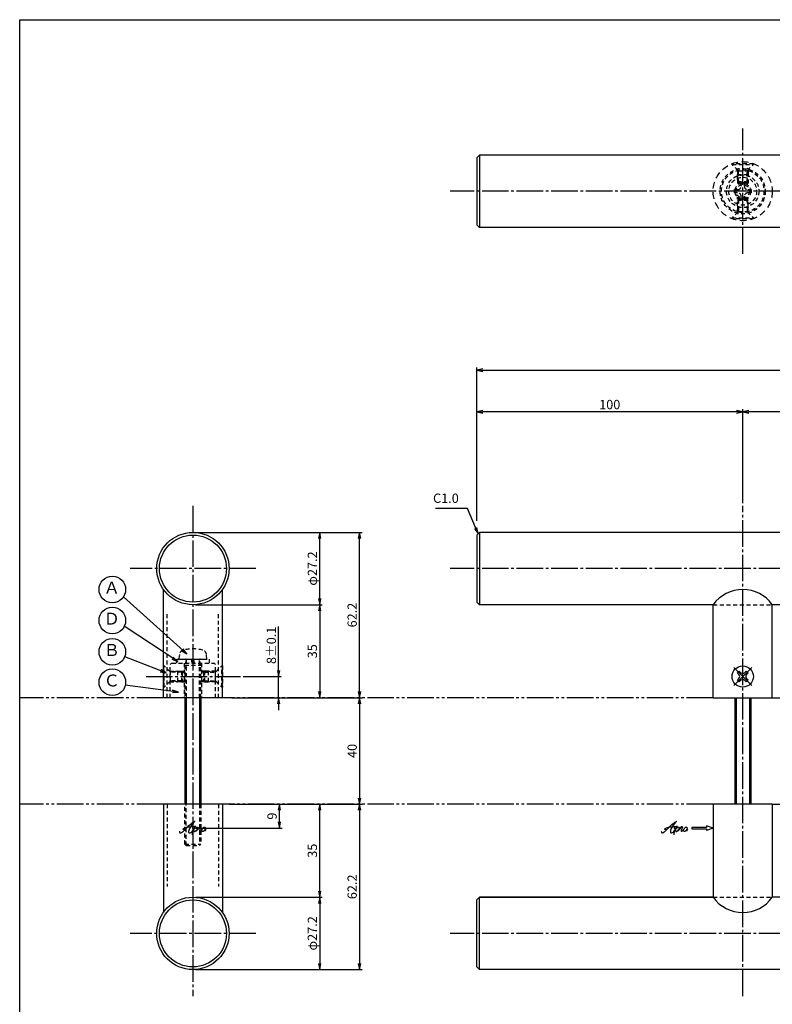
# Model space of a CAD drawing. Units: inches. Extents: x -680 to 127, y 467 to 1027.
# Drawn here: x -680 to -397, y 657 to 1027 of the extents above; entities that cross this region are included whole.
import ezdxf
from ezdxf.enums import TextEntityAlignment as Align

# ---------------------------------------------------------------- set-up
doc = ezdxf.new("R2010")
doc.units = ezdxf.units.IN
doc.header["$MEASUREMENT"] = 0
for name, pattern in [('CENS', [13, 10, -1, 1, -1]), ('HIDL', [4, 2.5, -1.5]), ('HIDS', [2.5, 1.5, -1]), ('PHAS', [15, 10, -1, 1, -1, 1, -1])]:
    doc.linetypes.add(name, pattern=pattern)
for name, color, linetype in [('02-実線-1', 7, 'Continuous'), ('04-破線-1', 5, 'HIDS'), ('06-中心線', 1, 'CENS'), ('07-2点鎖線', 2, 'PHAS'), ('09-文字', 4, 'Continuous'), ('10-寸法', 3, 'Continuous'), ('11-ﾈｼﾞ関連', 7, 'Continuous'), ('12-企業ﾏｰｸ', 9, 'Continuous'), ('図枠', 7, 'Continuous')]:
    doc.layers.add(name, color=color, linetype=linetype)
doc.styles.add('STD', font='TXT.shx', dxfattribs={"bigfont": 'bigfont.shx'})
doc.dimstyles.new('1：1', dxfattribs={"dimtxt": 3.5, "dimasz": 2.3, "dimexe": 1, "dimexo": 1, "dimgap": 1, "dimtad": 3, "dimdsep": 46, "dimtxsty": 'STD', "dimblk1": 'ARRI', "dimblk2": 'ARRI', "dimsah": 1, "dimcen": 0, "dimclrd": 3, "dimclre": 3, "dimclrt": 4, "dimadec": 0, "dimazin": 0, "dimtfac": 0.7, "dimtmove": 0, "dimatfit": 0, "dimldrblk": 'ARRI', "dimfxl": 1, "dimtvp": 1, "dimtolj": 1, "dimtzin": 0, "dimarcsym": 0})

# ---------------------------------------------------------------- blocks, each defined once
blk = doc.blocks.new('ARRI')
at = {"color": 0, "linetype": 'ByBlock'}
for p, q in [((0, 0), (-1, 0.21)), ((-1, -0.21), (0, 0)), ((0, 0), (-1, 0))]:
    blk.add_line(p, q, dxfattribs=at)
blk = doc.blocks.new('*D44')
at = {"layer": '10-寸法', "color": 3, "lineweight": -2, "transparency": 16777216}
for p, q in [((-508.12, 838.74), (-508.12, 896.41)), ((91.88, 838.74), (91.88, 896.41)), ((-505.82, 895.41), (89.58, 895.41))]:
    blk.add_line(p, q, dxfattribs=at)
at = {"layer": 'Defpoints', "color": 0, "transparency": 16777216}
for p in [(91.88, 895.41), (-508.12, 837.74), (91.88, 837.74)]:
    blk.add_point(p, dxfattribs=at)
at = {"layer": '10-寸法', "color": 3, "lineweight": -2, "transparency": 16777216, "xscale": 2.299999999999999, "yscale": 2.299999999999999, "zscale": 2.299999999999999, "rotation": 180}
blk.add_blockref('ARRI', (-508.12, 895.41), dxfattribs=at)
at = {"layer": '10-寸法', "color": 3, "lineweight": -2, "transparency": 16777216, "xscale": 2.299999999999999, "yscale": 2.299999999999999, "zscale": 2.299999999999999}
blk.add_blockref('ARRI', (91.88, 895.41), dxfattribs=at)
at = {"layer": '10-寸法', "color": 4, "transparency": 16777216, "insert": (-208.12, 898.16), "char_height": 3.5, "attachment_point": 5, "style": 'STD'}
blk.add_mtext('\\A1;L=600', dxfattribs=at)
blk = doc.blocks.new('*D45')
at = {"layer": '10-寸法', "color": 3, "lineweight": -2, "transparency": 16777216}
for p, q in [((-408.12, 845.44), (-408.12, 880.76)), ((-10.42, 879.76), (-405.82, 879.76)), ((-8.12, 845.44), (-8.12, 880.76))]:
    blk.add_line(p, q, dxfattribs=at)
at = {"layer": 'Defpoints', "color": 0, "transparency": 16777216}
for p in [(-408.12, 879.76), (-408.12, 844.44), (-8.12, 844.44)]:
    blk.add_point(p, dxfattribs=at)
at = {"layer": '10-寸法', "color": 3, "lineweight": -2, "transparency": 16777216, "xscale": 2.299999999999999, "yscale": 2.299999999999999, "zscale": 2.299999999999999, "rotation": 180}
blk.add_blockref('ARRI', (-408.12, 879.76), dxfattribs=at)
at = {"layer": '10-寸法', "color": 3, "lineweight": -2, "transparency": 16777216, "xscale": 2.299999999999999, "yscale": 2.299999999999999, "zscale": 2.299999999999999}
blk.add_blockref('ARRI', (-8.12, 879.76), dxfattribs=at)
at = {"layer": '10-寸法', "color": 4, "transparency": 16777216, "insert": (-208.12, 882.51), "char_height": 3.5, "attachment_point": 5, "style": 'STD'}
blk.add_mtext('\\A1;P=400±0.5', dxfattribs=at)
blk = doc.blocks.new('*D47')
at = {"layer": '10-寸法', "color": 3, "lineweight": -2, "transparency": 16777216}
for p, q in [((-508.12, 838.74), (-508.12, 880.76)), ((-410.42, 879.76), (-505.82, 879.76)), ((-408.12, 845.44), (-408.12, 880.76))]:
    blk.add_line(p, q, dxfattribs=at)
at = {"layer": 'Defpoints', "color": 0, "transparency": 16777216}
for p in [(-508.12, 879.76), (-408.12, 844.44), (-508.12, 837.74)]:
    blk.add_point(p, dxfattribs=at)
at = {"layer": '10-寸法', "color": 3, "lineweight": -2, "transparency": 16777216, "xscale": 2.299999999999999, "yscale": 2.299999999999999, "zscale": 2.299999999999999, "rotation": 180}
blk.add_blockref('ARRI', (-508.12, 879.76), dxfattribs=at)
at = {"layer": '10-寸法', "color": 3, "lineweight": -2, "transparency": 16777216, "xscale": 2.299999999999999, "yscale": 2.299999999999999, "zscale": 2.299999999999999}
blk.add_blockref('ARRI', (-408.12, 879.76), dxfattribs=at)
at = {"layer": '10-寸法', "color": 4, "transparency": 16777216, "insert": (-458.12, 882.51), "char_height": 3.5, "attachment_point": 5, "style": 'STD'}
blk.add_mtext('\\A1;100', dxfattribs=at)
blk = doc.blocks.new('MS_08')
at = {"color": 1, "linetype": 'CENS'}
for p, q in [((0, -4.8), (0, 4.8)), ((-4.8, 0), (4.8, 0))]:
    blk.add_line(p, q, dxfattribs=at)
at = {"color": 7, "linetype": 'Continuous'}
for p, q in [((-2.35, -0.5), (-2.35, 0.5)), ((-2.35, 0.5), (-1.5, 0.5)), ((-0.5, 2.35), (0.5, 2.35)), ((-0.5, 1.5), (-0.5, 2.35)), ((0.5, 2.35), (0.5, 1.5)), ((1.5, 0.5), (2.35, 0.5)), ((2.35, 0.5), (2.35, -0.5)), ((-1.5, -0.5), (-2.35, -0.5)), ((-0.5, -2.35), (-0.5, -1.5)), ((0.5, -2.35), (-0.5, -2.35)), ((0.5, -1.5), (0.5, -2.35)), ((2.35, -0.5), (1.5, -0.5))]:
    blk.add_line(p, q, dxfattribs=at)
blk.add_circle((0, 0), 4, dxfattribs=at)
for centre, start, end in [((-1.5, 1.5), 270, 0), ((1.5, 1.5), 180, 270), ((-1.5, -1.5), 0, 90), ((1.5, -1.5), 90, 180)]:
    blk.add_arc(centre, 1, start, end, dxfattribs=at)
blk = doc.blocks.new('*D48')
at = {"layer": '10-寸法', "color": 3, "lineweight": -2, "transparency": 16777216}
for p, q in [((-613.8, 834.44), (-566.17, 834.44)), ((-567.17, 809.54), (-567.17, 832.14)), ((-613.8, 807.24), (-566.17, 807.24))]:
    blk.add_line(p, q, dxfattribs=at)
at = {"layer": 'Defpoints', "color": 0, "transparency": 16777216}
for p in [(-614.8, 834.44), (-567.17, 834.44), (-614.8, 807.24)]:
    blk.add_point(p, dxfattribs=at)
at = {"layer": '10-寸法', "color": 3, "lineweight": -2, "transparency": 16777216, "xscale": 2.299999999999999, "yscale": 2.299999999999999, "zscale": 2.299999999999999}
for p, rotation in [((-567.17, 834.44), 90), ((-567.17, 807.24), 270)]:
    blk.add_blockref('ARRI', p, dxfattribs=dict(at, rotation=rotation))
at = {"layer": '10-寸法', "color": 4, "transparency": 16777216, "insert": (-569.92, 820.84), "char_height": 3.5, "attachment_point": 5, "rotation": 90, "style": 'STD'}
blk.add_mtext('\\A1;φ27.2', dxfattribs=at)
blk = doc.blocks.new('*D49')
at = {"layer": '10-寸法', "color": 3, "lineweight": -2, "transparency": 16777216}
for p, q in [((-582.59, 782.54), (-582.59, 799.09)), ((-595.96, 780.24), (-581.59, 780.24)), ((-582.59, 772.24), (-582.59, 780.24)), ((-600.09, 772.24), (-581.59, 772.24)), ((-582.59, 769.94), (-582.59, 767.64))]:
    blk.add_line(p, q, dxfattribs=at)
at = {"layer": 'Defpoints', "color": 0, "transparency": 16777216}
for p in [(-596.96, 780.24), (-582.59, 780.24), (-601.09, 772.24)]:
    blk.add_point(p, dxfattribs=at)
at = {"layer": '10-寸法', "color": 3, "lineweight": -2, "transparency": 16777216, "xscale": 2.299999999999999, "yscale": 2.299999999999999, "zscale": 2.299999999999999}
for p, rotation in [((-582.59, 780.24), 270), ((-582.59, 772.24), 90)]:
    blk.add_blockref('ARRI', p, dxfattribs=dict(at, rotation=rotation))
at = {"layer": '10-寸法', "color": 4, "transparency": 16777216, "insert": (-585.34, 791.96), "char_height": 3.5, "attachment_point": 5, "rotation": 90, "style": 'STD'}
blk.add_mtext('\\A1;8±0.1', dxfattribs=at)
blk = doc.blocks.new('*D50')
at = {"layer": '10-寸法', "color": 3, "lineweight": -2, "transparency": 16777216}
blk.add_line((-552.2, 769.94), (-552.2, 734.54), dxfattribs=at)
at = {"layer": 'Defpoints', "color": 0, "transparency": 16777216}
for p in [(-552.2, 772.24), (-552.2, 732.24), (-552.2, 732.24)]:
    blk.add_point(p, dxfattribs=at)
at = {"layer": '10-寸法', "color": 3, "lineweight": -2, "transparency": 16777216, "xscale": 2.299999999999999, "yscale": 2.299999999999999, "zscale": 2.299999999999999}
for p, rotation in [((-552.2, 772.24), 90), ((-552.2, 732.24), 270)]:
    blk.add_blockref('ARRI', p, dxfattribs=dict(at, rotation=rotation))
at = {"layer": '10-寸法', "color": 4, "transparency": 16777216, "insert": (-554.95, 752.24), "char_height": 3.5, "attachment_point": 5, "rotation": 90, "style": 'STD'}
blk.add_mtext('\\A1;40', dxfattribs=at)
blk = doc.blocks.new('*D51')
at = {"layer": '10-寸法', "color": 3, "lineweight": -2, "transparency": 16777216}
for p, q in [((-613.8, 834.44), (-551.2, 834.44)), ((-552.2, 774.54), (-552.2, 832.14)), ((-600.09, 772.24), (-551.2, 772.24))]:
    blk.add_line(p, q, dxfattribs=at)
at = {"layer": 'Defpoints', "color": 0, "transparency": 16777216}
for p in [(-614.8, 834.44), (-552.2, 834.44), (-601.09, 772.24)]:
    blk.add_point(p, dxfattribs=at)
at = {"layer": '10-寸法', "color": 3, "lineweight": -2, "transparency": 16777216, "xscale": 2.299999999999999, "yscale": 2.299999999999999, "zscale": 2.299999999999999}
for p, rotation in [((-552.2, 834.44), 90), ((-552.2, 772.24), 270)]:
    blk.add_blockref('ARRI', p, dxfattribs=dict(at, rotation=rotation))
at = {"layer": '10-寸法', "color": 4, "transparency": 16777216, "insert": (-554.95, 803.34), "char_height": 3.5, "attachment_point": 5, "rotation": 90, "style": 'STD'}
blk.add_mtext('\\A1;62.2', dxfattribs=at)
blk = doc.blocks.new('*D72')
at = {"color": 3, "lineweight": -2, "transparency": 16777216}
for p, q in [((-613.8, 807.24), (-566.17, 807.24)), ((-567.17, 804.94), (-567.17, 774.54)), ((-600.2, 772.24), (-566.17, 772.24))]:
    blk.add_line(p, q, dxfattribs=at)
at = {"layer": 'Defpoints', "color": 0, "transparency": 16777216}
for p in [(-614.8, 807.24), (-601.2, 772.24), (-567.17, 772.24)]:
    blk.add_point(p, dxfattribs=at)
at = {"color": 3, "lineweight": -2, "transparency": 16777216, "xscale": 2.299999999999999, "yscale": 2.299999999999999, "zscale": 2.299999999999999}
for p, rotation in [((-567.17, 807.24), 90), ((-567.17, 772.24), 270)]:
    blk.add_blockref('ARRI', p, dxfattribs=dict(at, rotation=rotation))
at = {"color": 4, "transparency": 16777216, "insert": (-569.92, 789.74), "char_height": 3.5, "attachment_point": 5, "rotation": 90, "style": 'STD'}
blk.add_mtext('\\A1;35', dxfattribs=at)
blk = doc.blocks.new('*D69')
at = {"layer": '10-寸法', "color": 3, "lineweight": -2, "transparency": 16777216}
for p, q in [((-613.73, 697.24), (-566.17, 697.24)), ((-567.17, 694.94), (-567.17, 672.34)), ((-613.82, 670.04), (-566.17, 670.04))]:
    blk.add_line(p, q, dxfattribs=at)
at = {"layer": 'Defpoints', "color": 0, "transparency": 16777216}
for p in [(-614.73, 697.24), (-614.82, 670.04), (-567.17, 670.04)]:
    blk.add_point(p, dxfattribs=at)
at = {"layer": '10-寸法', "color": 3, "lineweight": -2, "transparency": 16777216, "xscale": 2.299999999999999, "yscale": 2.299999999999999, "zscale": 2.299999999999999}
for p, rotation in [((-567.17, 697.24), 90), ((-567.17, 670.04), 270)]:
    blk.add_blockref('ARRI', p, dxfattribs=dict(at, rotation=rotation))
at = {"layer": '10-寸法', "color": 4, "transparency": 16777216, "insert": (-569.92, 683.64), "char_height": 3.5, "attachment_point": 5, "rotation": 90, "style": 'STD'}
blk.add_mtext('\\A1;φ27.2', dxfattribs=at)
blk = doc.blocks.new('*D70')
at = {"layer": '10-寸法', "color": 3, "lineweight": -2, "transparency": 16777216}
for p, q in [((-601.2, 732.24), (-551.2, 732.24)), ((-552.2, 729.94), (-552.2, 672.34)), ((-613.82, 670.04), (-551.2, 670.04))]:
    blk.add_line(p, q, dxfattribs=at)
at = {"layer": 'Defpoints', "color": 0, "transparency": 16777216}
for p in [(-602.2, 732.24), (-614.82, 670.04), (-552.2, 670.04)]:
    blk.add_point(p, dxfattribs=at)
at = {"layer": '10-寸法', "color": 3, "lineweight": -2, "transparency": 16777216, "xscale": 2.299999999999999, "yscale": 2.299999999999999, "zscale": 2.299999999999999}
for p, rotation in [((-552.2, 732.24), 90), ((-552.2, 670.04), 270)]:
    blk.add_blockref('ARRI', p, dxfattribs=dict(at, rotation=rotation))
at = {"layer": '10-寸法', "color": 4, "transparency": 16777216, "insert": (-554.95, 701.14), "char_height": 3.5, "attachment_point": 5, "rotation": 90, "style": 'STD'}
blk.add_mtext('\\A1;62.2', dxfattribs=at)
blk = doc.blocks.new('*D82')
at = {"color": 3, "lineweight": -2, "transparency": 16777216}
for p, q in [((-600.2, 732.24), (-566.17, 732.24)), ((-567.17, 699.54), (-567.17, 729.94)), ((-613.73, 697.24), (-566.17, 697.24))]:
    blk.add_line(p, q, dxfattribs=at)
at = {"layer": 'Defpoints', "color": 0, "transparency": 16777216}
for p in [(-601.2, 732.24), (-567.17, 732.24), (-614.73, 697.24)]:
    blk.add_point(p, dxfattribs=at)
at = {"color": 3, "lineweight": -2, "transparency": 16777216, "xscale": 2.299999999999999, "yscale": 2.299999999999999, "zscale": 2.299999999999999}
for p, rotation in [((-567.17, 732.24), 90), ((-567.17, 697.24), 270)]:
    blk.add_blockref('ARRI', p, dxfattribs=dict(at, rotation=rotation))
at = {"color": 4, "transparency": 16777216, "insert": (-569.92, 714.74), "char_height": 3.5, "attachment_point": 5, "rotation": 90, "style": 'STD'}
blk.add_mtext('\\A1;35', dxfattribs=at)
blk = doc.blocks.new('A$C4c27dc7f')
at = {"layer": '12-企業ﾏｰｸ'}
for points, knots in [([(-5.16, -1.05), (-5.16, -1.24), (-5.17, -1.5), (-5.02, -1.65), (-4.83, -1.82), (-4.58, -1.68), (-4.41, -1.57), (-4.03, -1.34), (-3.7, -1.04), (-3.39, -0.74), (-2.61, 0.03), (-1.86, 0.85), (-1.02, 1.56), (-0.61, 1.91), (-0.18, 2.23), (0.3, 2.47), (0.4, 2.52), (0.51, 2.57), (0.62, 2.61), (0.54, 2.58), (0.46, 2.49), (0.4, 2.44), (0.17, 2.25), (-0.03, 2.03), (-0.21, 1.8), (-0.84, 1.01), (-1.35, 0.14), (-1.67, -0.82), (-1.74, -1.04), (-1.82, -1.31), (-1.76, -1.54), (-1.69, -1.8), (-1.39, -1.82), (-1.17, -1.75), (-0.86, -1.66), (-0.6, -1.41), (-0.41, -1.15), (-0.14, -0.78), (0.12, -0.4), (0.35, 0), (0.43, 0.13), (0.51, 0.26), (0.57, 0.39), (0.43, 0.15), (0.3, -0.1), (0.17, -0.36), (-0.06, -0.82), (-0.29, -1.3), (-0.41, -1.81), (-0.46, -2.02), (-0.51, -2.24), (-0.48, -2.45)], [0, 0, 0, 0, 1, 1, 1, 2, 2, 2, 3, 3, 3, 4, 4, 4, 5, 5, 5, 6, 6, 6, 7, 7, 7, 8, 8, 8, 9, 9, 9, 10, 10, 10, 11, 11, 11, 12, 12, 12, 13, 13, 13, 14, 14, 14, 15, 15, 15, 16, 16, 16, 17, 17, 17, 17]), ([(-3.22, -0.56), (-3.38, -0.58), (-3.58, -0.58), (-3.73, -0.51), (-3.82, -0.47), (-3.87, -0.4), (-3.86, -0.31), (-3.84, -0.22), (-3.78, -0.13), (-3.7, -0.06), (-3.55, 0.07), (-3.34, 0.13), (-3.15, 0.19), (-2.92, 0.25), (-2.69, 0.31), (-2.46, 0.36), (-2.44, 0.37), (-2.42, 0.37), (-2.4, 0.38), (-2.33, 0.39), (-2.27, 0.41), (-2.2, 0.42), (-1.63, 0.53), (-1.05, 0.6), (-0.47, 0.66), (-0.22, 0.69), (0.02, 0.71), (0.26, 0.73), (0.5, 0.74), (0.72, 0.75), (0.97, 0.74)], [0, 0, 0, 0, 1, 1, 1, 2, 2, 2, 3, 3, 3, 4, 4, 4, 5, 5, 5, 6, 6, 6, 7, 7, 7, 8, 8, 8, 9, 9, 9, 10, 10, 10, 10]), ([(0.14, -0.42), (0.28, -0.18), (0.46, 0), (0.68, 0.18), (0.87, 0.33), (1.18, 0.55), (1.44, 0.47), (1.63, 0.41), (1.6, 0.19), (1.57, 0.04), (1.52, -0.19), (1.4, -0.4), (1.26, -0.58), (1.08, -0.83), (0.77, -1.12), (0.45, -1.17), (0.02, -1.23), (0, -0.74), (0.1, -0.5)], [0, 0, 0, 0, 1, 1, 1, 2, 2, 2, 3, 3, 3, 4, 4, 4, 5, 5, 5, 6, 6, 6, 6]), ([(0.28, -1.16), (0.39, -1.19), (0.51, -1.17), (0.62, -1.15), (0.76, -1.11), (0.9, -1.05), (1.04, -0.98), (1.23, -0.88), (1.42, -0.76), (1.58, -0.6), (1.74, -0.44), (1.88, -0.27), (2.01, -0.08), (2.13, 0.1), (2.26, 0.29), (2.35, 0.49), (2.39, 0.58), (2.41, 0.68), (2.43, 0.77), (2.43, 0.77), (2.4, 0.54), (2.55, 0.52), (2.63, 0.52), (2.76, 0.51), (2.81, 0.43), (2.84, 0.39), (2.83, 0.33), (2.81, 0.29), (2.63, -0.07), (2.38, -0.43), (2.32, -0.83), (2.3, -0.92), (2.28, -1.04), (2.34, -1.11), (2.4, -1.19), (2.53, -1.14), (2.6, -1.1), (2.77, -1), (2.91, -0.84), (3.04, -0.7), (3.2, -0.51), (3.33, -0.33), (3.43, -0.17)], [0, 0, 0, 0, 1, 1, 1, 2, 2, 2, 3, 3, 3, 4, 4, 4, 5, 5, 5, 6, 6, 6, 7, 7, 7, 8, 8, 8, 9, 9, 9, 10, 10, 10, 11, 11, 11, 12, 12, 12, 13, 13, 13, 14, 14, 14, 14]), ([(4.18, 0.46), (4.1, 0.45), (4.02, 0.43), (3.96, 0.39), (3.76, 0.29), (3.62, 0.11), (3.5, -0.06), (3.43, -0.16), (3.37, -0.27), (3.32, -0.38), (3.32, -0.38), (2.99, -1.07), (3.45, -1.19), (3.45, -1.19), (3.87, -1.34), (4.37, -0.61), (4.47, -0.47), (4.52, -0.3), (4.54, -0.13), (4.56, 0.03), (4.57, 0.23), (4.46, 0.36), (4.39, 0.44), (4.28, 0.47), (4.18, 0.46)], [0, 0, 0, 0, 1, 1, 1, 2, 2, 2, 3, 3, 3, 4, 4, 4, 5, 5, 5, 6, 6, 6, 7, 7, 7, 8, 8, 8, 8]), ([(4.3, -0.7), (4.22, -0.7), (4.2, -0.84), (4.28, -0.87), (4.37, -0.9), (4.46, -0.85), (4.52, -0.8), (4.67, -0.69), (4.78, -0.55), (4.84, -0.38)], [0, 0, 0, 0, 1, 1, 1, 2, 2, 2, 3, 3, 3, 3])]:
    blk.add_open_spline(points, degree=3, knots=knots, dxfattribs=at)
blk.add_point((-0.16, 0.08), dxfattribs=at)
blk = doc.blocks.new('A$C39bb88a5')
at = {"layer": '12-企業ﾏｰｸ'}
for p, q in [((-2.19, -10.04), (-7.69, -10.04)), ((-7.69, -10.04), (-7.69, -10.54)), ((-7.69, -10.54), (-2.19, -10.54)), ((0.31, -10.29), (-2.19, -9.38)), ((-2.19, -9.38), (-2.19, -10.04)), ((0.31, -10.29), (-2.19, -11.2)), ((-2.19, -10.54), (-2.19, -11.2))]:
    blk.add_line(p, q, dxfattribs=at)
blk.add_point((0.31, -1.29), dxfattribs=at)
at = {"layer": '10-寸法'}
blk.add_blockref('A$C4c27dc7f', (-14.03, -10.36), dxfattribs=at)
blk = doc.blocks.new('*D76')
at = {"layer": '12-企業ﾏｰｸ', "color": 3, "lineweight": -2, "transparency": 16777216}
for p, q in [((-597.82, 732.24), (-581.32, 732.24)), ((-582.32, 725.54), (-582.32, 729.94)), ((-613.82, 723.24), (-581.32, 723.24))]:
    blk.add_line(p, q, dxfattribs=at)
at = {"layer": 'Defpoints', "color": 0, "transparency": 16777216}
for p in [(-598.82, 732.24), (-582.32, 732.24), (-614.82, 723.24)]:
    blk.add_point(p, dxfattribs=at)
at = {"layer": '12-企業ﾏｰｸ', "color": 3, "lineweight": -2, "transparency": 16777216, "xscale": 2.299999999999999, "yscale": 2.299999999999999, "zscale": 2.299999999999999}
for p, rotation in [((-582.32, 732.24), 90), ((-582.32, 723.24), 270)]:
    blk.add_blockref('ARRI', p, dxfattribs=dict(at, rotation=rotation))
at = {"layer": '12-企業ﾏｰｸ', "color": 4, "transparency": 16777216, "insert": (-585.07, 727.74), "char_height": 3.5, "attachment_point": 5, "rotation": 90, "style": 'STD'}
blk.add_mtext('\\A1;9', dxfattribs=at)
blk = doc.blocks.new('A$Cd3a037fd')
at = {"layer": '12-企業ﾏｰｸ'}
for points, knots in [([(-5.1, -1.13), (-5.1, -1.32), (-5.11, -1.59), (-4.96, -1.73), (-4.77, -1.9), (-4.52, -1.76), (-4.34, -1.65), (-3.97, -1.42), (-3.64, -1.13), (-3.33, -0.82), (-2.55, -0.05), (-1.8, 0.77), (-0.96, 1.48), (-0.55, 1.82), (-0.12, 2.14), (0.36, 2.38), (0.46, 2.44), (0.57, 2.48), (0.68, 2.52), (0.6, 2.49), (0.52, 2.41), (0.46, 2.36), (0.23, 2.17), (0.04, 1.94), (-0.15, 1.72), (-0.78, 0.93), (-1.29, 0.06), (-1.61, -0.91), (-1.68, -1.13), (-1.76, -1.39), (-1.7, -1.62), (-1.63, -1.89), (-1.33, -1.9), (-1.11, -1.84), (-0.8, -1.75), (-0.54, -1.49), (-0.35, -1.24), (-0.08, -0.87), (0.18, -0.48), (0.41, -0.08), (0.49, 0.04), (0.57, 0.17), (0.63, 0.31), (0.49, 0.07), (0.36, -0.19), (0.23, -0.44), (0, -0.9), (-0.23, -1.39), (-0.35, -1.89), (-0.4, -2.1), (-0.45, -2.33), (-0.42, -2.54)], [0, 0, 0, 0, 1, 1, 1, 2, 2, 2, 3, 3, 3, 4, 4, 4, 5, 5, 5, 6, 6, 6, 7, 7, 7, 8, 8, 8, 9, 9, 9, 10, 10, 10, 11, 11, 11, 12, 12, 12, 13, 13, 13, 14, 14, 14, 15, 15, 15, 16, 16, 16, 17, 17, 17, 17]), ([(-3.16, -0.64), (-3.32, -0.66), (-3.52, -0.66), (-3.67, -0.59), (-3.76, -0.56), (-3.81, -0.49), (-3.79, -0.39), (-3.78, -0.3), (-3.71, -0.21), (-3.64, -0.15), (-3.49, -0.01), (-3.28, 0.04), (-3.09, 0.1), (-2.86, 0.17), (-2.63, 0.23), (-2.4, 0.28), (-2.38, 0.28), (-2.36, 0.29), (-2.34, 0.29), (-2.27, 0.31), (-2.2, 0.32), (-2.14, 0.34), (-1.57, 0.45), (-0.99, 0.52), (-0.41, 0.58), (-0.16, 0.6), (0.08, 0.63), (0.32, 0.64), (0.56, 0.66), (0.78, 0.67), (1.03, 0.66)], [0, 0, 0, 0, 1, 1, 1, 2, 2, 2, 3, 3, 3, 4, 4, 4, 5, 5, 5, 6, 6, 6, 7, 7, 7, 8, 8, 8, 9, 9, 9, 10, 10, 10, 10]), ([(0.2, -0.51), (0.34, -0.26), (0.52, -0.08), (0.74, 0.09), (0.93, 0.25), (1.24, 0.47), (1.51, 0.38), (1.69, 0.32), (1.66, 0.1), (1.63, -0.05), (1.58, -0.28), (1.46, -0.48), (1.32, -0.67), (1.14, -0.91), (0.83, -1.21), (0.51, -1.25), (0.08, -1.31), (0.06, -0.82), (0.16, -0.58)], [0, 0, 0, 0, 1, 1, 1, 2, 2, 2, 3, 3, 3, 4, 4, 4, 5, 5, 5, 6, 6, 6, 6]), ([(0.34, -1.25), (0.45, -1.28), (0.57, -1.26), (0.68, -1.23), (0.82, -1.2), (0.97, -1.13), (1.1, -1.06), (1.29, -0.96), (1.48, -0.84), (1.64, -0.69), (1.8, -0.53), (1.94, -0.35), (2.07, -0.16), (2.19, 0.02), (2.32, 0.21), (2.41, 0.41), (2.45, 0.5), (2.47, 0.59), (2.49, 0.69), (2.49, 0.69), (2.46, 0.45), (2.61, 0.44), (2.69, 0.43), (2.82, 0.42), (2.87, 0.35), (2.9, 0.3), (2.89, 0.25), (2.87, 0.2), (2.69, -0.16), (2.44, -0.51), (2.38, -0.92), (2.36, -1), (2.34, -1.12), (2.4, -1.2), (2.46, -1.28), (2.59, -1.23), (2.66, -1.19), (2.83, -1.09), (2.97, -0.93), (3.1, -0.78), (3.26, -0.59), (3.39, -0.42), (3.49, -0.25)], [0, 0, 0, 0, 1, 1, 1, 2, 2, 2, 3, 3, 3, 4, 4, 4, 5, 5, 5, 6, 6, 6, 7, 7, 7, 8, 8, 8, 9, 9, 9, 10, 10, 10, 11, 11, 11, 12, 12, 12, 13, 13, 13, 14, 14, 14, 14]), ([(4.24, 0.37), (4.16, 0.37), (4.08, 0.34), (4.02, 0.31), (3.82, 0.21), (3.68, 0.03), (3.56, -0.15), (3.49, -0.25), (3.43, -0.35), (3.38, -0.46), (3.38, -0.46), (3.05, -1.15), (3.51, -1.28), (3.51, -1.28), (3.93, -1.42), (4.43, -0.69), (4.53, -0.55), (4.58, -0.38), (4.6, -0.21), (4.62, -0.05), (4.63, 0.15), (4.52, 0.28), (4.45, 0.36), (4.35, 0.38), (4.24, 0.37)], [0, 0, 0, 0, 1, 1, 1, 2, 2, 2, 3, 3, 3, 4, 4, 4, 5, 5, 5, 6, 6, 6, 7, 7, 7, 8, 8, 8, 8]), ([(4.36, -0.78), (4.28, -0.78), (4.26, -0.93), (4.35, -0.96), (4.43, -0.98), (4.52, -0.93), (4.58, -0.88), (4.73, -0.78), (4.84, -0.63), (4.9, -0.46)], [0, 0, 0, 0, 1, 1, 1, 2, 2, 2, 3, 3, 3, 3])]:
    blk.add_open_spline(points, degree=3, knots=knots, dxfattribs=at)
blk.add_point((-0.1, -0.01), dxfattribs=at)

msp = doc.modelspace()

# ---------------------------------------------------------------- linework, layer by layer
for p, q in [((-603.709, 772.236), (-625.939, 772.236)), ((-419.237, 772.236), (-397.007, 772.236)), ((-603.709, 732.236), (-625.939, 732.236)), ((-397.007, 732.236), (-419.237, 732.236))]:
    msp.add_line(p, q)
at = {"color": 5, "linetype": 'HIDL'}
msp.add_circle((-408.122, 962.735), 11.115, dxfattribs=at)
at = {"layer": '02-実線-1', "color": 7, "linetype": 'Continuous'}
for p, q in [((-508.122, 975.335), (-507.122, 976.335)), ((-508.122, 975.335), (-508.122, 950.135)), ((-507.122, 976.335), (-507.122, 949.135)), ((90.378, 976.335), (-507.122, 976.335)), ((-507.122, 949.135), (-508.122, 950.135)), ((90.378, 949.135), (-507.122, 949.135)), ((-508.122, 833.436), (-507.122, 834.436)), ((-508.122, 833.436), (-508.122, 808.236)), ((90.378, 834.436), (-507.122, 834.436)), ((-507.122, 834.436), (-507.122, 807.236)), ((-625.939, 772.236), (-625.939, 813.036)), ((-603.709, 772.236), (-603.709, 812.962)), ((-507.122, 807.236), (-508.122, 808.236)), ((-419.237, 807.236), (-507.122, 807.236)), ((-419.237, 772.236), (-419.237, 807.236)), ((-19.237, 807.236), (-397.007, 807.236)), ((-397.007, 772.236), (-397.007, 807.236)), ((-625.939, 732.236), (-625.939, 691.473)), ((-603.709, 732.236), (-603.709, 691.473)), ((-419.237, 732.236), (-419.237, 697.236)), ((-397.007, 732.236), (-397.007, 697.236)), ((-507.122, 697.236), (-508.122, 696.236)), ((-508.122, 671.036), (-508.122, 696.236)), ((-419.237, 697.236), (-507.122, 697.236)), ((-419.237, 697.236), (-507.122, 697.236)), ((-507.122, 670.036), (-507.122, 697.236)), ((-19.237, 697.236), (-397.007, 697.236)), ((-19.237, 697.236), (-397.007, 697.236)), ((-508.122, 671.036), (-507.122, 670.036)), ((90.378, 670.036), (-507.122, 670.036))]:
    msp.add_line(p, q, dxfattribs=at)
at = {"layer": '02-実線-1'}
for p, q in [((-419.237, 807.236), (-507.122, 807.236)), ((-19.237, 807.236), (-397.007, 807.236)), ((-507.122, 697.236), (-419.237, 697.236)), ((-419.237, 697.236), (-507.122, 697.236)), ((-19.237, 697.236), (-397.007, 697.236))]:
    msp.add_line(p, q, dxfattribs=at)
for centre, radius in [((-614.797, 820.836), 13.6), ((-614.797, 820.836), 12.6), ((-614.823, 683.636), 13.6), ((-614.823, 683.636), 12.6)]:
    msp.add_circle(centre, radius, dxfattribs=at)
at = {"layer": '02-実線-1', "color": 7}
for centre, radius, start, end in [((-408.122, 799.311), 13.651, 35.48769, 144.51231), ((-408.122, 705.073), 13.6, 215.18744, 324.81256)]:
    msp.add_arc(centre, radius, start, end, dxfattribs=at)
at = {"layer": '04-破線-1'}
for p, q in [((-419.237, 807.236), (-397.007, 807.236)), ((-624.439, 772.236), (-624.439, 804.416)), ((-605.209, 772.236), (-605.209, 804.416)), ((-623.324, 784.736), (-622.824, 785.236)), ((-622.789, 785.236), (-606.824, 785.236)), ((-618.074, 785.236), (-618.074, 772.236)), ((-611.574, 785.236), (-611.574, 772.236)), ((-606.824, 785.236), (-606.324, 784.736)), ((-623.324, 772.236), (-623.324, 784.736)), ((-606.324, 772.236), (-606.324, 784.736)), ((-624.439, 732.236), (-624.439, 701.236)), ((-618.074, 732.236), (-618.074, 732.236)), ((-618.074, 732.236), (-618.074, 732.236)), ((-611.574, 732.236), (-611.574, 732.236)), ((-611.574, 732.236), (-611.574, 732.236)), ((-605.209, 732.236), (-605.209, 701.236)), ((-419.237, 697.236), (-397.007, 697.236)), ((-419.237, 697.236), (-397.007, 697.236))]:
    msp.add_line(p, q, dxfattribs=at)
for radius in [8.5, 8]:
    msp.add_circle((-408.122, 962.735), radius, dxfattribs=at)
at = {"layer": '06-中心線', "color": 1, "linetype": 'CENS'}
for p, q in [((-408.122, 939.135), (-408.122, 986.335)), ((101.878, 962.735), (-518.122, 962.735)), ((-614.824, 844.436), (-614.824, 660.036)), ((-408.122, 660.036), (-408.122, 844.436)), ((-591.197, 820.836), (-638.397, 820.836)), ((101.878, 820.836), (-518.122, 820.836)), ((-632.444, 780.236), (-596.958, 780.236)), ((-591.223, 683.636), (-638.423, 683.636)), ((101.878, 683.636), (-518.122, 683.636))]:
    msp.add_line(p, q, dxfattribs=at)
at = {"layer": '07-2点鎖線', "color": 2, "linetype": 'PHAS'}
for p, q in [((-625.939, 772.236), (-679.94, 772.236)), ((-419.237, 772.236), (-603.709, 772.236)), ((-397.007, 772.236), (-19.237, 772.236)), ((-625.939, 732.236), (-679.94, 732.236)), ((-419.237, 732.236), (-603.709, 732.236)), ((-397.007, 732.236), (-19.237, 732.236))]:
    msp.add_line(p, q, dxfattribs=at)
at = {"layer": '09-文字', "color": 3}
for centre in [(-645.111, 812.973), (-645.111, 801.321), (-645.111, 789.539), (-645.111, 778.085)]:
    msp.add_circle(centre, 5, dxfattribs=at)
at = {"layer": '11-ﾈｼﾞ関連', "color": 5, "linetype": 'HIDS'}
for p, q in [((-404.122, 973.065), (-412.122, 973.065)), ((-412.122, 973.065), (-412.122, 972.765)), ((-412.122, 972.765), (-404.122, 972.765)), ((-409.89, 970.532), (-412.122, 972.765)), ((-410.122, 971.13), (-410.122, 969.685)), ((-410.122, 968.849), (-409.772, 970.249)), ((-409.808, 970.415), (-406.437, 970.415)), ((-409.772, 965.899), (-409.772, 970.249)), ((-406.472, 965.899), (-406.472, 970.249)), ((-406.122, 968.849), (-406.472, 970.249)), ((-406.355, 970.532), (-404.122, 972.765)), ((-406.122, 971.13), (-406.122, 969.685)), ((-404.122, 972.765), (-404.122, 973.065)), ((-410.122, 967.085), (-410.122, 969.685)), ((-406.122, 968.849), (-410.122, 968.849)), ((-410.122, 967.085), (-410.122, 964.971)), ((-409.772, 966.735), (-409.772, 965.241)), ((-406.472, 966.735), (-406.472, 965.241)), ((-406.122, 969.685), (-406.122, 967.085)), ((-406.122, 967.085), (-406.122, 964.971)), ((-411.272, 962.135), (-411.272, 963.335)), ((-411.272, 963.335), (-410.035, 963.335)), ((-410.122, 966.249), (-409.772, 965.899)), ((-406.122, 966.249), (-410.122, 966.249)), ((-406.472, 965.899), (-409.772, 965.899)), ((-408.722, 965.885), (-407.522, 965.885)), ((-408.722, 964.648), (-408.722, 965.885)), ((-407.522, 965.885), (-407.522, 964.648)), ((-406.472, 965.899), (-406.122, 966.249)), ((-406.21, 963.335), (-404.972, 963.335)), ((-404.972, 963.335), (-404.972, 962.135)), ((-410.035, 962.135), (-411.272, 962.135)), ((-410.122, 957.234), (-410.122, 960.499)), ((-410.122, 959.207), (-409.772, 959.557)), ((-406.122, 959.207), (-410.122, 959.207)), ((-409.772, 958.735), (-409.772, 960.23)), ((-409.772, 959.557), (-409.772, 955.221)), ((-406.472, 959.557), (-409.772, 959.557)), ((-408.722, 959.585), (-408.722, 960.823)), ((-407.522, 959.585), (-408.722, 959.585)), ((-407.522, 960.823), (-407.522, 959.585)), ((-406.472, 958.735), (-406.472, 960.23)), ((-406.472, 959.557), (-406.472, 955.221)), ((-406.472, 959.557), (-406.122, 959.207)), ((-404.972, 962.135), (-406.21, 962.135)), ((-406.122, 957.234), (-406.122, 960.499)), ((-410.122, 957.234), (-410.122, 955.799)), ((-406.122, 956.621), (-410.122, 956.621)), ((-410.122, 956.621), (-409.772, 955.221)), ((-410.122, 954.355), (-410.122, 955.799)), ((-406.122, 956.621), (-406.472, 955.221)), ((-406.122, 955.799), (-406.122, 957.234)), ((-406.122, 954.355), (-406.122, 955.799)), ((-409.89, 954.938), (-412.122, 952.705)), ((-412.122, 952.705), (-404.122, 952.705)), ((-412.122, 952.405), (-412.122, 952.705)), ((-404.122, 952.405), (-412.122, 952.405)), ((-409.808, 955.055), (-406.437, 955.055)), ((-406.355, 954.938), (-404.122, 952.705)), ((-404.122, 952.705), (-404.122, 952.405)), ((-620.924, 785.236), (-620.924, 786.736)), ((-620.924, 786.736), (-608.724, 786.736)), ((-619.922, 788.469), (-620.074, 786.736)), ((-620.074, 786.736), (-609.574, 786.736)), ((-617.324, 786.486), (-617.824, 784.486)), ((-617.324, 786.486), (-617.324, 772.236)), ((-615.072, 785.236), (-615.337, 786.736)), ((-614.575, 786.736), (-614.311, 785.236)), ((-611.824, 784.486), (-612.324, 786.486)), ((-612.324, 772.236), (-612.324, 786.486)), ((-609.574, 786.736), (-609.725, 788.469)), ((-608.724, 786.736), (-608.724, 785.236)), ((-625.939, 784.236), (-625.939, 776.236)), ((-625.639, 784.236), (-625.939, 784.236)), ((-625.639, 776.236), (-625.639, 784.236)), ((-623.406, 782.003), (-625.639, 784.236)), ((-623.439, 782.236), (-620.608, 782.236)), ((-623.289, 778.55), (-623.289, 781.922)), ((-620.608, 782.236), (-623.123, 781.886)), ((-618.824, 781.886), (-623.123, 781.886)), ((-620.608, 782.236), (-620.608, 778.236)), ((-620.608, 782.236), (-619.174, 782.236)), ((-618.824, 781.886), (-619.174, 782.236)), ((-619.174, 782.236), (-619.174, 778.236)), ((-619.174, 782.236), (-618.074, 782.236)), ((-618.824, 781.886), (-618.824, 778.586)), ((-618.824, 781.886), (-618.074, 781.886)), ((-617.824, 784.486), (-617.824, 772.236)), ((-617.824, 784.486), (-611.824, 784.486)), ((-611.824, 772.236), (-611.824, 784.486)), ((-610.474, 782.236), (-611.574, 782.236)), ((-610.824, 781.886), (-611.574, 781.886)), ((-610.824, 781.886), (-610.474, 782.236)), ((-610.824, 781.886), (-606.524, 781.886)), ((-610.824, 781.886), (-610.824, 778.586)), ((-609.039, 782.236), (-610.474, 782.236)), ((-610.474, 782.236), (-610.474, 778.236)), ((-609.039, 782.236), (-609.039, 778.236)), ((-609.039, 782.236), (-606.524, 781.886)), ((-606.209, 782.236), (-609.039, 782.236)), ((-606.359, 778.55), (-606.359, 781.922)), ((-606.241, 782.003), (-604.009, 784.236)), ((-604.009, 776.236), (-604.009, 784.236)), ((-604.009, 784.236), (-603.709, 784.236)), ((-603.709, 784.236), (-603.709, 776.236)), ((-623.406, 778.469), (-625.639, 776.236)), ((-623.439, 778.236), (-620.608, 778.236)), ((-618.824, 778.586), (-623.123, 778.586)), ((-620.608, 778.236), (-623.123, 778.586)), ((-619.174, 778.236), (-620.608, 778.236)), ((-619.174, 778.236), (-618.824, 778.586)), ((-619.174, 778.236), (-618.074, 778.236)), ((-618.824, 778.586), (-618.074, 778.586)), ((-610.824, 778.586), (-611.574, 778.586)), ((-610.474, 778.236), (-611.574, 778.236)), ((-610.824, 778.586), (-606.524, 778.586)), ((-610.474, 778.236), (-610.824, 778.586)), ((-610.474, 778.236), (-609.039, 778.236)), ((-609.039, 778.236), (-606.524, 778.586)), ((-606.209, 778.236), (-609.039, 778.236)), ((-606.241, 778.469), (-604.009, 776.236)), ((-625.939, 776.236), (-625.639, 776.236)), ((-603.709, 776.236), (-604.009, 776.236)), ((-617.824, 717.236), (-617.824, 732.236)), ((-617.324, 716.736), (-617.324, 732.236)), ((-612.324, 732.236), (-612.324, 716.736)), ((-611.824, 732.236), (-611.824, 717.236)), ((-617.824, 717.236), (-617.324, 716.736)), ((-617.824, 717.236), (-611.824, 717.236)), ((-617.324, 716.736), (-612.324, 716.736)), ((-612.324, 716.736), (-611.824, 717.236))]:
    msp.add_line(p, q, dxfattribs=at)
at = {"layer": '11-ﾈｼﾞ関連'}
for p, q in [((-617.824, 772.236), (-617.824, 732.236)), ((-611.824, 772.236), (-611.824, 732.236)), ((-411.122, 772.236), (-411.122, 732.236)), ((-405.122, 772.236), (-405.122, 732.236))]:
    msp.add_line(p, q, dxfattribs=at)
at = {"layer": '11-ﾈｼﾞ関連', "color": 1}
for p, q in [((-617.324, 772.236), (-617.324, 732.236)), ((-612.324, 772.236), (-612.324, 732.236)), ((-410.622, 772.236), (-410.622, 732.236)), ((-405.622, 772.236), (-405.622, 732.236))]:
    msp.add_line(p, q, dxfattribs=at)
at = {"layer": '11-ﾈｼﾞ関連', "color": 5, "linetype": 'HIDS'}
for radius in [6.1, 5.25, 3, 2.5]:
    msp.add_circle((-408.122, 962.735), radius, dxfattribs=at)
for centre, radius, start, end in [((-410.172, 971.085), 0.4, 0, 45), ((-406.072, 971.085), 0.4, 135, 180), ((-410.035, 964.648), 1.312, 270, 0), ((-406.21, 964.648), 1.312, 180, 270), ((-410.035, 960.823), 1.312, 0, 90), ((-406.21, 960.823), 1.312, 90, 180), ((-410.172, 954.399), 0.4, 315, 0), ((-406.072, 955.221), 0.4, 180, 225), ((-618.029, 788.304), 1.9, 105.36249, 175), ((-614.824, 776.636), 14, 74.63751, 105.36249), ((-611.618, 788.304), 1.9, 5, 74.63751), ((-617.574, 786.486), 0.25, 0, 90), ((-612.074, 786.486), 0.25, 90, 180), ((-623.123, 782.286), 0.4, 225, 270), ((-606.524, 782.286), 0.4, 270, 315), ((-623.123, 778.186), 0.4, 90, 135), ((-606.524, 778.186), 0.4, 45, 90)]:
    msp.add_arc(centre, radius, start, end, dxfattribs=at)
at = {"layer": '図枠'}
msp.add_lwpolyline([(-679.94, 1027.236), (127.06, 1027.236), (127.06, 467.236), (-679.94, 467.236)], close=True, dxfattribs=at)

# ---------------------------------------------------------------- block references
at = {"layer": '11-ﾈｼﾞ関連', "color": 7, "linetype": 'Continuous', "rotation": 45}
msp.add_blockref('MS_08', (-408.122, 780.236), dxfattribs=at)
at = {"layer": '12-企業ﾏｰｸ'}
for name, p in [('A$C39bb88a5', (-419.544, 733.524)), ('A$Cd3a037fd', (-614.725, 723.244))]:
    msp.add_blockref(name, p, dxfattribs=at)

# ---------------------------------------------------------------- texts
at = {"layer": '09-文字', "color": 4, "style": 'STD'}
for s, p in [('Ａ', (-645.333, 813.056)), ('Ｄ', (-645.333, 801.403)), ('Ｂ', (-645.333, 789.621)), ('Ｃ', (-645.333, 778.167))]:
    msp.add_text(s, height=4.5, dxfattribs=at).set_placement(p, align=Align.MIDDLE)
at = {"layer": '10-寸法', "color": 4, "insert": (-514.873, 844.436), "char_height": 3.5, "attachment_point": 9, "style": 'STD'}
msp.add_mtext('C1.0', dxfattribs=at)

# ---------------------------------------------------------------- dimensions: what is measured, and where the dimension line sits
at = {"color": 2}
for base, p1, p2, angle, picture, middle in [((-567.173, 772.236), (-614.797, 807.236), (-601.201, 772.236), 90, '*D72', (-569.923, 789.736)), ((-567.173, 732.236), (-614.735, 697.236), (-601.201, 732.236), 270, '*D82', (-569.923, 714.736))]:
    dim = msp.add_linear_dim(base=base, p1=p1, p2=p2, angle=angle, dimstyle='1：1', override={"dimscale": 0, "dimtix": 0, "dimtofl": 1, "dimtmove": 0, "dimatfit": 0}, dxfattribs=at)
    dim.commit()
    dim.dimension.update_dxf_attribs({"geometry": picture, "text_midpoint": middle})
at = {"layer": '10-寸法'}
dim = msp.add_linear_dim(base=(91.878, 895.406), p1=(-508.122, 837.736), p2=(91.878, 837.736), text='L=<>', dimstyle='1：1', dxfattribs=at)
dim.commit()
dim.dimension.update_dxf_attribs({"geometry": '*D44', "text_midpoint": (-208.122, 895.406), "dimtype": 160})
for base, p1, p2, angle, picture, middle in [((-508.122, 879.761), (-408.122, 844.436), (-508.122, 837.736), 180, '*D47', (-458.122, 882.511)), ((-552.205, 834.436), (-601.086, 772.236), (-614.797, 834.436), 270, '*D51', (-554.955, 803.336)), ((-552.205, 732.236), (-552.205, 772.236), (-552.205, 732.236), 90, '*D50', (-554.955, 752.236)), ((-552.205, 670.036), (-602.201, 732.236), (-614.823, 670.036), 90, '*D70', (-554.955, 701.136))]:
    dim = msp.add_linear_dim(base=base, p1=p1, p2=p2, angle=angle, dimstyle='1：1', dxfattribs=at)
    dim.commit()
    dim.dimension.update_dxf_attribs({"geometry": picture, "text_midpoint": middle})
dim = msp.add_linear_dim(base=(-408.122, 879.761), p1=(-8.122, 844.436), p2=(-408.122, 844.436), text='P=<>±0.5', dimstyle='1：1', dxfattribs=at)
dim.commit()
dim.dimension.update_dxf_attribs({"geometry": '*D45', "text_midpoint": (-208.122, 882.511)})
for base, p1, p2, angle, text, picture, middle in [((-567.173, 834.436), (-614.797, 807.236), (-614.797, 834.436), 90, 'φ<>', '*D48', (-569.923, 820.836)), ((-582.587, 780.236), (-601.086, 772.236), (-596.958, 780.236), 90, '<>±0.1', '*D49', (-585.337, 791.961)), ((-567.173, 670.036), (-614.735, 697.236), (-614.823, 670.036), 270, 'φ<>', '*D69', (-569.923, 683.636))]:
    dim = msp.add_linear_dim(base=base, p1=p1, p2=p2, angle=angle, text=text, dimstyle='1：1', dxfattribs=at)
    dim.commit()
    dim.dimension.update_dxf_attribs({"geometry": picture, "text_midpoint": middle})
at = {"layer": '12-企業ﾏｰｸ'}
dim = msp.add_linear_dim(base=(-582.324, 732.236), p1=(-614.824, 723.236), p2=(-598.824, 732.236), angle=90, dimstyle='1：1', dxfattribs=at)
dim.commit()
dim.dimension.update_dxf_attribs({"geometry": '*D76', "text_midpoint": (-585.074, 727.736)})

# ---------------------------------------------------------------- leaders
at = {"layer": '09-文字', "color": 3}
for points in [[(-617.149, 788.713), (-640.976, 810.163)], [(-620.551, 785.895), (-640.622, 799.118)], [(-624.848, 781.594), (-640.469, 787.679)], [(-620.215, 774.39), (-640.242, 776.944)]]:
    msp.add_leader(points, dimstyle='1：1', dxfattribs=at)
at = {"layer": '10-寸法', "annotation_type": 0, "has_hookline": 1, "hookline_direction": 1, "text_width": 8.75}
msp.add_leader([(-507.622, 833.936), (-511.573, 843.436), (-513.873, 843.436)], dimstyle='1：1', override={"dimgap": 1, "dimtad": 1}, dxfattribs=at)

doc.saveas('drawing.dxf')
